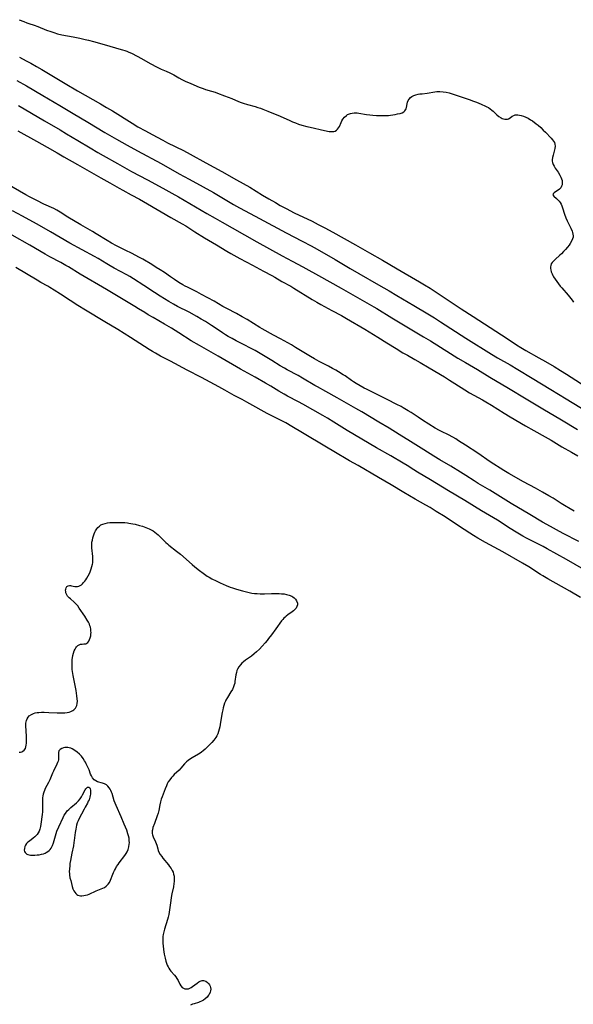
# Model space of a CAD drawing. Units: inches. Extents: x 2106864 to 2112362, y 239399 to 244815.
# Drawn here: x 2108464 to 2108626, y 243468 to 243755 of the extents above; entities that cross this region are included whole.
import ezdxf

# ---------------------------------------------------------------- set-up
doc = ezdxf.new("R2010")
doc.units = ezdxf.units.IN
doc.header["$MEASUREMENT"] = 0
doc.layers.add('c_33_T12S_R20E', color=188, linetype='Continuous')

msp = doc.modelspace()

# ---------------------------------------------------------------- linework, layer by layer
at = {"layer": 'c_33_T12S_R20E'}
for points, elevation in [([(2108464.36, 243744.1), (2108466.32, 243743.11), (2108467.7, 243742.39), (2108469.39, 243741.45), (2108470.89, 243740.57), (2108477.69, 243736.46), (2108481.29, 243734.34), (2108488.05, 243730.5), (2108489.76, 243729.51), (2108491.5, 243728.46), (2108497.24, 243724.87), (2108498.93, 243723.87), (2108501.09, 243722.64), (2108503.04, 243721.57), (2108506.16, 243719.93), (2108507.57, 243719.21), (2108512.19, 243716.92), (2108514.17, 243715.88), (2108518.72, 243713.3), (2108523.38, 243710.82), (2108527.67, 243708.41), (2108531.49, 243706.21), (2108535.2, 243703.96), (2108537.09, 243702.84), (2108538.98, 243701.74), (2108540.4, 243700.95), (2108542.15, 243700.01), (2108544.46, 243698.81), (2108549.66, 243696.29), (2108551.41, 243695.41), (2108553.39, 243694.38), (2108555.72, 243693.11), (2108562.29, 243689.4), (2108566.4, 243687.13), (2108570.19, 243684.94), (2108574.46, 243682.41), (2108581, 243678.64), (2108582.41, 243677.8), (2108584.07, 243676.76), (2108585.83, 243675.62), (2108593.06, 243670.79), (2108596.56, 243668.5), (2108606.5, 243662.11), (2108609.28, 243660.27), (2108610.51, 243659.48), (2108611.93, 243658.64), (2108615.73, 243656.53), (2108617.7, 243655.42), (2108620.2, 243653.94), (2108622.06, 243652.8), (2108623.83, 243651.7), (2108630.9, 243647.21)], 820), ([(2108463.64, 243737.39), (2108466.41, 243735.82), (2108471.24, 243732.99), (2108476.14, 243730.04), (2108480.02, 243727.76), (2108484.3, 243725.18), (2108489.32, 243722.19), (2108492.67, 243720.26), (2108495.75, 243718.5), (2108498.75, 243716.83), (2108505.65, 243713.11), (2108510.9, 243710.18), (2108513.8, 243708.6), (2108517.9, 243706.39), (2108520.93, 243704.67), (2108526.79, 243701.23), (2108528.5, 243700.27), (2108531.67, 243698.54), (2108534.3, 243697.08), (2108542.15, 243692.93), (2108546.76, 243690.54), (2108549.36, 243689.14), (2108551.12, 243688.15), (2108556.38, 243685.13), (2108560.8, 243682.49), (2108563.28, 243681.05), (2108569.04, 243677.79), (2108572.13, 243676), (2108574.4, 243674.66), (2108579.31, 243671.71), (2108583.39, 243669.3), (2108585.34, 243668.11), (2108587.08, 243667), (2108594.43, 243662.22), (2108601.95, 243657.56), (2108603.69, 243656.53), (2108607.38, 243654.42), (2108609.58, 243653.12), (2108613.79, 243650.55), (2108619.27, 243647.22), (2108623.66, 243644.51), (2108629.9, 243640.76)], 822)]:
    msp.add_lwpolyline(points, dxfattribs=dict(at, elevation=elevation))
for points in [[(2108464.33, 243755.07, 818), (2108465.68, 243754.5, 818), (2108466.5, 243754.18, 818), (2108467.15, 243753.95, 818), (2108468.65, 243753.45, 818), (2108469.79, 243753.05, 818), (2108472.3, 243752.06, 818), (2108473.56, 243751.59, 818), (2108474.4, 243751.29, 818), (2108475.52, 243750.95, 818), (2108476.79, 243750.66, 818), (2108480.01, 243750.05, 818), (2108481.96, 243749.65, 818), (2108483.56, 243749.29, 818), (2108484.47, 243749.07, 818), (2108485.98, 243748.67, 818), (2108489.72, 243747.61, 818), (2108493.39, 243746.61, 818), (2108494.45, 243746.3, 818), (2108495.09, 243746.08, 818), (2108495.73, 243745.85, 818), (2108496.29, 243745.62, 818), (2108497.03, 243745.29, 818), (2108498.71, 243744.44, 818), (2108500, 243743.73, 818), (2108502.52, 243742.3, 818), (2108504.51, 243741.27, 818), (2108505.71, 243740.69, 818), (2108507.11, 243740.09, 818), (2108508.19, 243739.59, 818), (2108509.35, 243738.97, 818), (2108510.8, 243738.13, 818), (2108511.72, 243737.65, 818), (2108512.73, 243737.18, 818), (2108514.34, 243736.48, 818), (2108516.76, 243735.4, 818), (2108517.59, 243735.08, 818), (2108517.91, 243734.97, 818), (2108518.57, 243734.77, 818), (2108520.34, 243734.27, 818), (2108521.47, 243733.9, 818), (2108522.11, 243733.66, 818), (2108524.14, 243732.88, 818), (2108526.31, 243732.05, 818), (2108528.27, 243731.26, 818), (2108528.99, 243730.98, 818), (2108529.55, 243730.78, 818), (2108530.83, 243730.38, 818), (2108533.11, 243729.74, 818), (2108533.82, 243729.52, 818), (2108534.6, 243729.27, 818), (2108535.31, 243729.02, 818), (2108536.73, 243728.45, 818), (2108540.32, 243726.93, 818), (2108543.17, 243725.66, 818), (2108544, 243725.31, 818), (2108544.85, 243724.97, 818), (2108545.75, 243724.65, 818), (2108546.66, 243724.36, 818), (2108548.17, 243723.93, 818), (2108549.11, 243723.7, 818), (2108553.29, 243722.74, 818), (2108554.6, 243722.49, 818), (2108555.08, 243722.44, 818), (2108555.54, 243722.43, 818), (2108555.97, 243722.49, 818), (2108556.38, 243722.62, 818), (2108556.77, 243722.83, 818), (2108557.1, 243723.13, 818), (2108557.39, 243723.52, 818), (2108557.63, 243723.98, 818), (2108558.12, 243725.09, 818), (2108558.37, 243725.6, 818), (2108558.67, 243726.08, 818), (2108559.12, 243726.68, 818), (2108559.67, 243727.19, 818), (2108560.02, 243727.42, 818), (2108560.29, 243727.56, 818), (2108560.82, 243727.75, 818), (2108561.38, 243727.87, 818), (2108561.97, 243727.93, 818), (2108562.39, 243727.94, 818), (2108562.76, 243727.92, 818), (2108563.27, 243727.86, 818), (2108565.52, 243727.48, 818), (2108566.46, 243727.37, 818), (2108567.39, 243727.27, 818), (2108568.44, 243727.19, 818), (2108569.55, 243727.13, 818), (2108570.77, 243727.11, 818), (2108571.37, 243727.13, 818), (2108571.93, 243727.17, 818), (2108572.47, 243727.23, 818), (2108573.88, 243727.46, 818), (2108574.59, 243727.6, 818), (2108575.3, 243727.75, 818), (2108575.93, 243727.95, 818), (2108576.39, 243728.21, 818), (2108576.74, 243728.55, 818), (2108576.91, 243728.82, 818), (2108577.04, 243729.13, 818), (2108577.14, 243729.47, 818), (2108577.34, 243730.51, 818), (2108577.48, 243731.01, 818), (2108577.68, 243731.5, 818), (2108577.96, 243731.95, 818), (2108578.32, 243732.35, 818), (2108578.72, 243732.65, 818), (2108579.28, 243732.94, 818), (2108579.92, 243733.16, 818), (2108580.56, 243733.32, 818), (2108581.08, 243733.41, 818), (2108581.72, 243733.5, 818), (2108583.23, 243733.69, 818), (2108585.4, 243734.05, 818), (2108585.97, 243734.12, 818), (2108586.5, 243734.15, 818), (2108586.94, 243734.14, 818), (2108587.83, 243734.07, 818), (2108588.74, 243733.92, 818), (2108589.64, 243733.71, 818), (2108590.51, 243733.46, 818), (2108595.42, 243731.81, 818), (2108596.74, 243731.36, 818), (2108597.6, 243731.03, 818), (2108598.95, 243730.47, 818), (2108600.18, 243729.91, 818), (2108600.61, 243729.69, 818), (2108601.03, 243729.45, 818), (2108601.55, 243729.1, 818), (2108602.04, 243728.72, 818), (2108602.42, 243728.38, 818), (2108603.54, 243727.29, 818), (2108604.13, 243726.81, 818), (2108604.74, 243726.43, 818), (2108605.05, 243726.3, 818), (2108605.46, 243726.16, 818), (2108605.87, 243726.08, 818), (2108606.25, 243726.05, 818), (2108606.61, 243726.08, 818), (2108606.92, 243726.16, 818), (2108607.39, 243726.42, 818), (2108607.98, 243726.92, 818), (2108608.41, 243727.17, 818), (2108608.85, 243727.3, 818), (2108609.19, 243727.33, 818), (2108609.64, 243727.32, 818), (2108610.12, 243727.26, 818), (2108610.61, 243727.16, 818), (2108611.27, 243726.95, 818), (2108611.95, 243726.67, 818), (2108612.64, 243726.32, 818), (2108613.32, 243725.91, 818), (2108613.87, 243725.54, 818), (2108614.95, 243724.73, 818), (2108615.5, 243724.29, 818), (2108616.29, 243723.6, 818), (2108617.04, 243722.88, 818), (2108617.64, 243722.28, 818), (2108619.3, 243720.52, 818), (2108619.72, 243720.05, 818), (2108620.03, 243719.65, 818), (2108620.27, 243719.24, 818), (2108620.43, 243718.82, 818), (2108620.48, 243718.21, 818), (2108620.41, 243717.57, 818), (2108620.23, 243716.77, 818), (2108619.87, 243715.53, 818), (2108619.71, 243714.89, 818), (2108619.63, 243714.25, 818), (2108619.64, 243713.85, 818), (2108619.7, 243713.45, 818), (2108619.91, 243712.82, 818), (2108620.17, 243712.33, 818), (2108620.51, 243711.81, 818), (2108621.34, 243710.62, 818), (2108621.85, 243709.79, 818), (2108622.17, 243709.15, 818), (2108622.36, 243708.65, 818), (2108622.5, 243708.16, 818), (2108622.57, 243707.74, 818), (2108622.58, 243707.33, 818), (2108622.51, 243706.93, 818), (2108622.37, 243706.54, 818), (2108622.11, 243706.09, 818), (2108621.76, 243705.69, 818), (2108621.41, 243705.39, 818), (2108620.91, 243705.04, 818), (2108620.17, 243704.56, 818), (2108619.89, 243704.29, 818), (2108619.84, 243703.98, 818), (2108620.12, 243703.58, 818), (2108620.9, 243702.91, 818), (2108621.29, 243702.56, 818), (2108621.67, 243702.15, 818), (2108621.96, 243701.75, 818), (2108622.22, 243701.29, 818), (2108622.43, 243700.84, 818), (2108622.64, 243700.27, 818), (2108623.2, 243698.36, 818), (2108623.6, 243697.28, 818), (2108623.95, 243696.48, 818), (2108625.04, 243694.27, 818), (2108625.41, 243693.46, 818), (2108625.56, 243693.07, 818), (2108625.69, 243692.58, 818), (2108625.74, 243692.1, 818), (2108625.7, 243691.63, 818), (2108625.58, 243691.15, 818), (2108625.3, 243690.46, 818), (2108624.91, 243689.78, 818), (2108624.62, 243689.37, 818), (2108624.08, 243688.72, 818), (2108623.51, 243688.07, 818), (2108622.93, 243687.45, 818), (2108622.34, 243686.84, 818), (2108621.86, 243686.39, 818), (2108620.47, 243685.2, 818), (2108619.97, 243684.7, 818), (2108619.64, 243684.29, 818), (2108619.38, 243683.86, 818), (2108619.21, 243683.44, 818), (2108619.13, 243683.01, 818), (2108619.13, 243682.58, 818), (2108619.2, 243682.15, 818), (2108619.37, 243681.59, 818), (2108619.61, 243681.02, 818), (2108619.86, 243680.52, 818), (2108620.06, 243680.15, 818), (2108620.48, 243679.46, 818), (2108620.94, 243678.76, 818), (2108621.44, 243678.06, 818), (2108621.97, 243677.38, 818), (2108622.42, 243676.86, 818), (2108624.3, 243674.76, 818), (2108625.06, 243673.81, 818), (2108625.45, 243673.28, 818), (2108625.82, 243672.74, 818)], [(2108464.11, 243730.02, 824), (2108471.73, 243725.56, 824), (2108476.22, 243722.97, 824), (2108478.11, 243721.84, 824), (2108481.43, 243719.81, 824), (2108484.99, 243717.68, 824), (2108487.27, 243716.34, 824), (2108488.75, 243715.48, 824), (2108493.01, 243713.12, 824), (2108497.06, 243710.84, 824), (2108501.7, 243708.35, 824), (2108506.13, 243706, 824), (2108508.79, 243704.54, 824), (2108510.71, 243703.45, 824), (2108514.08, 243701.49, 824), (2108518.98, 243698.6, 824), (2108521.4, 243697.2, 824), (2108523.44, 243696.05, 824), (2108526.38, 243694.43, 824), (2108533.55, 243690.33, 824), (2108540.97, 243686.21, 824), (2108543.84, 243684.69, 824), (2108546.98, 243683.04, 824), (2108547.88, 243682.56, 824), (2108551.53, 243680.48, 824), (2108558.13, 243676.81, 824), (2108567.62, 243671.41, 824), (2108568.52, 243670.87, 824), (2108572.86, 243668.2, 824), (2108578.75, 243664.69, 824), (2108582.16, 243662.62, 824), (2108584.14, 243661.41, 824), (2108590.01, 243657.74, 824), (2108592.15, 243656.43, 824), (2108594.35, 243655.12, 824), (2108597.86, 243653.08, 824), (2108601.44, 243650.9, 824), (2108606.87, 243647.69, 824), (2108612.06, 243644.58, 824), (2108616.88, 243641.65, 824), (2108622.36, 243638.45, 824), (2108627, 243635.61, 824)], [(2108463.92, 243722.66, 826), (2108469.33, 243719.7, 826), (2108472.43, 243717.89, 826), (2108475.36, 243716.23, 826), (2108477.3, 243715.11, 826), (2108481.33, 243712.89, 826), (2108488.11, 243708.98, 826), (2108490.76, 243707.5, 826), (2108493.43, 243705.96, 826), (2108494.53, 243705.35, 826), (2108496.93, 243704.06, 826), (2108499.38, 243702.72, 826), (2108501.68, 243701.43, 826), (2108508.48, 243697.42, 826), (2108511.85, 243695.55, 826), (2108512.83, 243694.96, 826), (2108515.48, 243693.27, 826), (2108518.35, 243691.5, 826), (2108521.86, 243689.43, 826), (2108524.8, 243687.61, 826), (2108525.99, 243686.92, 826), (2108528.65, 243685.45, 826), (2108532.34, 243683.5, 826), (2108535.46, 243681.76, 826), (2108537.91, 243680.47, 826), (2108538.8, 243679.98, 826), (2108540.87, 243678.78, 826), (2108543.44, 243677.34, 826), (2108544.31, 243676.82, 826), (2108549.7, 243673.48, 826), (2108551.01, 243672.7, 826), (2108552.19, 243672.03, 826), (2108555.46, 243670.27, 826), (2108558.19, 243668.84, 826), (2108559.74, 243667.98, 826), (2108565.07, 243664.81, 826), (2108568.79, 243662.53, 826), (2108571.43, 243660.87, 826), (2108574.15, 243659.22, 826), (2108576.15, 243657.99, 826), (2108577.43, 243657.25, 826), (2108579.62, 243656.04, 826), (2108581.15, 243655.15, 826), (2108583.82, 243653.58, 826), (2108588.21, 243650.93, 826), (2108589.7, 243650.01, 826), (2108591.22, 243649.01, 826), (2108594.14, 243647.15, 826), (2108595.51, 243646.31, 826), (2108596.76, 243645.61, 826), (2108599.34, 243644.24, 826), (2108600.29, 243643.7, 826), (2108601.95, 243642.69, 826), (2108605.63, 243640.39, 826), (2108607.41, 243639.32, 826), (2108611.9, 243636.69, 826), (2108614.33, 243635.32, 826), (2108617.58, 243633.42, 826), (2108619.31, 243632.45, 826), (2108622.46, 243630.56, 826), (2108625.24, 243629.01, 826), (2108627.12, 243627.92, 826)], [(2108626.03, 243611.83, 826), (2108624.84, 243612.51, 826), (2108623.24, 243613.45, 826), (2108622.27, 243614.05, 826), (2108619.92, 243615.54, 826), (2108618.62, 243616.3, 826), (2108616.8, 243617.31, 826), (2108614.78, 243618.46, 826), (2108611.32, 243620.31, 826), (2108607.01, 243622.76, 826), (2108605.58, 243623.62, 826), (2108601.54, 243626.21, 826), (2108597.97, 243628.69, 826), (2108594.34, 243631.08, 826), (2108592.37, 243632.34, 826), (2108591.53, 243632.85, 826), (2108590.7, 243633.34, 826), (2108589.37, 243634.04, 826), (2108587.4, 243635, 826), (2108586.75, 243635.33, 826), (2108585.57, 243636.01, 826), (2108581.81, 243638.34, 826), (2108580.53, 243639.18, 826), (2108578.5, 243640.55, 826), (2108577.71, 243641.06, 826), (2108576.19, 243641.96, 826), (2108575.61, 243642.28, 826), (2108574.41, 243642.91, 826), (2108571.57, 243644.31, 826), (2108569, 243645.64, 826), (2108565.57, 243647.32, 826), (2108564.86, 243647.7, 826), (2108563.65, 243648.38, 826), (2108562.53, 243649.03, 826), (2108561.73, 243649.52, 826), (2108561.15, 243649.91, 826), (2108559.27, 243651.2, 826), (2108558.72, 243651.56, 826), (2108557.37, 243652.4, 826), (2108556.56, 243652.89, 826), (2108555.64, 243653.41, 826), (2108554.42, 243654.08, 826), (2108551.72, 243655.45, 826), (2108550.35, 243656.18, 826), (2108549.23, 243656.85, 826), (2108544.84, 243659.55, 826), (2108543.66, 243660.24, 826), (2108540.44, 243662, 826), (2108538.38, 243663.15, 826), (2108535.13, 243664.94, 826), (2108534.4, 243665.37, 826), (2108530.72, 243667.66, 826), (2108529.33, 243668.48, 826), (2108527.68, 243669.38, 826), (2108524.81, 243670.88, 826), (2108523.7, 243671.5, 826), (2108521.09, 243672.99, 826), (2108517.42, 243674.98, 826), (2108516.05, 243675.71, 826), (2108513.33, 243677.08, 826), (2108512.66, 243677.43, 826), (2108511.99, 243677.81, 826), (2108510.88, 243678.5, 826), (2108509.55, 243679.36, 826), (2108508.37, 243680.15, 826), (2108506.64, 243681.35, 826), (2108505.37, 243682.19, 826), (2108504.26, 243682.87, 826), (2108502.93, 243683.67, 826), (2108500.3, 243685.22, 826), (2108499.14, 243685.86, 826), (2108497.22, 243686.9, 826), (2108495.23, 243687.91, 826), (2108492.71, 243689.15, 826), (2108491.18, 243689.97, 826), (2108489.93, 243690.71, 826), (2108486.77, 243692.67, 826), (2108485.65, 243693.34, 826), (2108483.68, 243694.46, 826), (2108482.25, 243695.3, 826), (2108478.52, 243697.55, 826), (2108476.29, 243698.96, 826), (2108475.28, 243699.54, 826), (2108474.38, 243700, 826), (2108471.51, 243701.34, 826), (2108469.42, 243702.36, 826), (2108467.33, 243703.42, 826), (2108466.21, 243704.02, 826), (2108460.75, 243707.18, 826)], [(2108627.36, 243602.97, 824), (2108622.83, 243605.29, 824), (2108618.03, 243607.9, 824), (2108616.79, 243608.6, 824), (2108613.09, 243610.83, 824), (2108607.7, 243614.05, 824), (2108603.78, 243616.48, 824), (2108601.43, 243617.87, 824), (2108598.1, 243619.86, 824), (2108596.85, 243620.64, 824), (2108594.47, 243622.18, 824), (2108592.91, 243623.15, 824), (2108590.05, 243624.89, 824), (2108586.94, 243626.73, 824), (2108585.1, 243627.86, 824), (2108582.19, 243629.68, 824), (2108578.38, 243632.13, 824), (2108575.09, 243634.19, 824), (2108572.15, 243635.95, 824), (2108569.15, 243637.77, 824), (2108564.12, 243640.76, 824), (2108562.4, 243641.75, 824), (2108557, 243644.8, 824), (2108553.7, 243646.7, 824), (2108551.23, 243648.05, 824), (2108550.49, 243648.47, 824), (2108546.86, 243650.59, 824), (2108545.58, 243651.3, 824), (2108542.37, 243653.02, 824), (2108541.6, 243653.45, 824), (2108540.4, 243654.17, 824), (2108537.97, 243655.68, 824), (2108533.05, 243658.59, 824), (2108532.12, 243659.1, 824), (2108529.45, 243660.46, 824), (2108527.54, 243661.46, 824), (2108526.34, 243662.11, 824), (2108525.22, 243662.75, 824), (2108524.42, 243663.23, 824), (2108523.52, 243663.81, 824), (2108521.68, 243665.07, 824), (2108520.36, 243665.94, 824), (2108518.58, 243667.06, 824), (2108517.36, 243667.8, 824), (2108516.06, 243668.54, 824), (2108513.85, 243669.76, 824), (2108510.48, 243671.5, 824), (2108509.31, 243672.13, 824), (2108507.95, 243672.91, 824), (2108506.65, 243673.69, 824), (2108505.43, 243674.44, 824), (2108503.75, 243675.51, 824), (2108500.61, 243677.54, 824), (2108497.67, 243679.5, 824), (2108496.53, 243680.2, 824), (2108495.72, 243680.65, 824), (2108491.98, 243682.66, 824), (2108490.8, 243683.32, 824), (2108489.86, 243683.88, 824), (2108487.33, 243685.42, 824), (2108486.26, 243686.04, 824), (2108479.11, 243689.92, 824), (2108473.41, 243693.2, 824), (2108470.24, 243695.07, 824), (2108469.34, 243695.59, 824), (2108465.31, 243697.79, 824), (2108462.33, 243699.34, 824)], [(2108631.37, 243593.33, 822), (2108623.78, 243597.71, 822), (2108618.16, 243600.84, 822), (2108616.99, 243601.46, 822), (2108613.49, 243603.22, 822), (2108612.17, 243603.94, 822), (2108611.1, 243604.54, 822), (2108609.17, 243605.69, 822), (2108607.43, 243606.76, 822), (2108603.65, 243609.13, 822), (2108599.08, 243611.86, 822), (2108594.15, 243614.91, 822), (2108589.45, 243617.7, 822), (2108584.19, 243620.92, 822), (2108580.37, 243623.17, 822), (2108579.34, 243623.81, 822), (2108577.34, 243625.11, 822), (2108576.25, 243625.78, 822), (2108572.65, 243627.89, 822), (2108568.45, 243630.26, 822), (2108561.98, 243634.02, 822), (2108559.92, 243635.28, 822), (2108556.05, 243637.78, 822), (2108554.19, 243638.92, 822), (2108552.81, 243639.71, 822), (2108546.93, 243642.97, 822), (2108545.66, 243643.66, 822), (2108542.52, 243645.31, 822), (2108541.5, 243645.87, 822), (2108539.95, 243646.79, 822), (2108537.63, 243648.22, 822), (2108536.05, 243649.15, 822), (2108533.08, 243650.83, 822), (2108528.76, 243653.22, 822), (2108522.27, 243657, 822), (2108516.83, 243660.06, 822), (2108514.46, 243661.48, 822), (2108510.87, 243663.78, 822), (2108508.66, 243665.14, 822), (2108506.62, 243666.35, 822), (2108503.31, 243668.23, 822), (2108501.9, 243669.05, 822), (2108500.89, 243669.67, 822), (2108499.09, 243670.81, 822), (2108497.98, 243671.49, 822), (2108494.09, 243673.78, 822), (2108489.74, 243676.44, 822), (2108482.1, 243680.91, 822), (2108478.71, 243683, 822), (2108477.94, 243683.45, 822), (2108476.5, 243684.24, 822), (2108473.2, 243685.97, 822), (2108471.87, 243686.7, 822), (2108467.37, 243689.38, 822), (2108462.27, 243692.3, 822)], [(2108627.88, 243586.67, 820), (2108624.75, 243588.52, 820), (2108618.35, 243592.1, 820), (2108616.89, 243592.94, 820), (2108616.22, 243593.35, 820), (2108612.81, 243595.54, 820), (2108610.95, 243596.67, 820), (2108605.23, 243599.95, 820), (2108600.22, 243602.67, 820), (2108597.96, 243603.97, 820), (2108596.7, 243604.73, 820), (2108595.64, 243605.41, 820), (2108592.37, 243607.55, 820), (2108588.4, 243610.13, 820), (2108585.85, 243611.73, 820), (2108584.04, 243612.85, 820), (2108582.83, 243613.56, 820), (2108579.71, 243615.33, 820), (2108576.39, 243617.23, 820), (2108572.73, 243619.43, 820), (2108568.98, 243621.65, 820), (2108563.12, 243625.07, 820), (2108560.59, 243626.51, 820), (2108555.97, 243629.2, 820), (2108553.89, 243630.44, 820), (2108546.92, 243634.65, 820), (2108543.77, 243636.48, 820), (2108541.98, 243637.5, 820), (2108540.88, 243638.09, 820), (2108536.62, 243640.31, 820), (2108534.82, 243641.26, 820), (2108533.32, 243642.09, 820), (2108530.69, 243643.59, 820), (2108529.34, 243644.32, 820), (2108526.96, 243645.53, 820), (2108524.26, 243647.06, 820), (2108522.48, 243648.03, 820), (2108517.4, 243650.73, 820), (2108513.26, 243652.89, 820), (2108508.37, 243655.5, 820), (2108505.46, 243657.01, 820), (2108504.01, 243657.81, 820), (2108503.14, 243658.33, 820), (2108502.15, 243658.95, 820), (2108496.73, 243662.47, 820), (2108494.9, 243663.62, 820), (2108493.02, 243664.77, 820), (2108489.24, 243667.02, 820), (2108483.64, 243670.42, 820), (2108481.41, 243671.8, 820), (2108479.19, 243673.21, 820), (2108476.36, 243675.09, 820), (2108474.52, 243676.25, 820), (2108473.29, 243677, 820), (2108472.66, 243677.36, 820), (2108470.62, 243678.47, 820), (2108469.51, 243679.11, 820), (2108463.38, 243682.86, 820)], [(2108464.27, 243541.53, 820), (2108464.71, 243541.56, 820), (2108465.04, 243541.65, 820), (2108465.37, 243541.8, 820), (2108465.77, 243542.11, 820), (2108466.12, 243542.59, 820), (2108466.29, 243543.05, 820), (2108466.39, 243543.58, 820), (2108466.46, 243544.17, 820), (2108466.49, 243544.81, 820), (2108466.49, 243545.21, 820), (2108466.45, 243546.23, 820), (2108466.26, 243549.17, 820), (2108466.29, 243549.99, 820), (2108466.44, 243550.76, 820), (2108466.65, 243551.29, 820), (2108466.92, 243551.72, 820), (2108467.27, 243552.1, 820), (2108467.9, 243552.54, 820), (2108468.44, 243552.78, 820), (2108469.02, 243552.97, 820), (2108469.57, 243553.08, 820), (2108470.05, 243553.14, 820), (2108470.81, 243553.19, 820), (2108471.58, 243553.19, 820), (2108472.95, 243553.14, 820), (2108475.43, 243553.01, 820), (2108476.78, 243552.98, 820), (2108477.63, 243553.02, 820), (2108478.27, 243553.1, 820), (2108478.84, 243553.22, 820), (2108479.37, 243553.4, 820), (2108479.93, 243553.68, 820), (2108480.25, 243553.9, 820), (2108480.53, 243554.15, 820), (2108480.75, 243554.4, 820), (2108480.95, 243554.72, 820), (2108481.09, 243555.1, 820), (2108481.22, 243555.72, 820), (2108481.26, 243556.39, 820), (2108481.23, 243557.1, 820), (2108481.14, 243557.93, 820), (2108480.89, 243559.47, 820), (2108480.01, 243563.85, 820), (2108479.91, 243564.47, 820), (2108479.78, 243565.62, 820), (2108479.74, 243566.21, 820), (2108479.71, 243567.15, 820), (2108479.75, 243568.04, 820), (2108479.8, 243568.56, 820), (2108479.86, 243569.07, 820), (2108479.99, 243569.75, 820), (2108480.17, 243570.43, 820), (2108480.38, 243571.04, 820), (2108480.62, 243571.59, 820), (2108480.81, 243571.93, 820), (2108481.02, 243572.23, 820), (2108481.38, 243572.6, 820), (2108481.78, 243572.86, 820), (2108482.22, 243573, 820), (2108482.68, 243573.06, 820), (2108483.15, 243573.08, 820), (2108483.7, 243573.16, 820), (2108484.03, 243573.28, 820), (2108484.28, 243573.47, 820), (2108484.62, 243573.89, 820), (2108484.85, 243574.34, 820), (2108485.03, 243574.87, 820), (2108485.16, 243575.44, 820), (2108485.22, 243575.94, 820), (2108485.25, 243576.45, 820), (2108485.24, 243576.86, 820), (2108485.18, 243577.4, 820), (2108485.08, 243577.95, 820), (2108484.95, 243578.39, 820), (2108484.78, 243578.83, 820), (2108484.49, 243579.45, 820), (2108484.16, 243580.05, 820), (2108483.46, 243581.14, 820), (2108481.8, 243583.56, 820), (2108481.36, 243584.17, 820), (2108481.05, 243584.55, 820), (2108480.74, 243584.9, 820), (2108480.35, 243585.28, 820), (2108479.25, 243586.2, 820), (2108478.85, 243586.55, 820), (2108478.41, 243587.06, 820), (2108478.08, 243587.63, 820), (2108477.95, 243588.02, 820), (2108477.87, 243588.41, 820), (2108477.86, 243588.75, 820), (2108477.9, 243589.1, 820), (2108477.99, 243589.42, 820), (2108478.22, 243589.8, 820), (2108478.56, 243590.04, 820), (2108478.97, 243590.14, 820), (2108479.27, 243590.13, 820), (2108479.6, 243590.07, 820), (2108480.51, 243589.85, 820), (2108480.91, 243589.8, 820), (2108481.3, 243589.81, 820), (2108481.71, 243589.92, 820), (2108482.11, 243590.11, 820), (2108482.44, 243590.35, 820), (2108482.76, 243590.64, 820), (2108483.09, 243590.98, 820), (2108483.41, 243591.35, 820), (2108483.73, 243591.78, 820), (2108484.04, 243592.23, 820), (2108484.46, 243592.97, 820), (2108484.88, 243593.86, 820), (2108485.1, 243594.41, 820), (2108485.3, 243594.96, 820), (2108485.51, 243595.64, 820), (2108485.67, 243596.33, 820), (2108485.73, 243596.78, 820), (2108485.76, 243597.25, 820), (2108485.76, 243597.98, 820), (2108485.73, 243598.57, 820), (2108485.5, 243601.09, 820), (2108485.47, 243601.86, 820), (2108485.48, 243602.21, 820), (2108485.53, 243602.71, 820), (2108485.65, 243603.35, 820), (2108485.81, 243603.98, 820), (2108485.99, 243604.59, 820), (2108486.19, 243605.18, 820), (2108486.38, 243605.64, 820), (2108486.6, 243606.08, 820), (2108486.91, 243606.6, 820), (2108487.26, 243607.06, 820), (2108487.68, 243607.46, 820), (2108488.15, 243607.78, 820), (2108488.73, 243608.05, 820), (2108489.36, 243608.24, 820), (2108490.03, 243608.38, 820), (2108490.71, 243608.46, 820), (2108491.55, 243608.51, 820), (2108492.4, 243608.52, 820), (2108494.21, 243608.5, 820), (2108495.06, 243608.46, 820), (2108495.91, 243608.39, 820), (2108496.3, 243608.34, 820), (2108497.44, 243608.13, 820), (2108498.14, 243607.97, 820), (2108499.38, 243607.64, 820), (2108500.21, 243607.39, 820), (2108501.24, 243607.04, 820), (2108502.18, 243606.66, 820), (2108502.75, 243606.37, 820), (2108503.31, 243606.05, 820), (2108503.85, 243605.69, 820), (2108504.36, 243605.29, 820), (2108504.85, 243604.87, 820), (2108505.11, 243604.62, 820), (2108506.45, 243603.21, 820), (2108507.04, 243602.63, 820), (2108507.49, 243602.23, 820), (2108507.95, 243601.84, 820), (2108510.19, 243600.11, 820), (2108511.29, 243599.22, 820), (2108514.74, 243596.21, 820), (2108515.48, 243595.59, 820), (2108516.85, 243594.49, 820), (2108517.92, 243593.69, 820), (2108519.12, 243592.88, 820), (2108519.7, 243592.52, 820), (2108520.5, 243592.07, 820), (2108521.7, 243591.47, 820), (2108522.84, 243590.94, 820), (2108524.6, 243590.16, 820), (2108525.84, 243589.65, 820), (2108526.5, 243589.41, 820), (2108527.61, 243589.06, 820), (2108529.41, 243588.55, 820), (2108530.53, 243588.27, 820), (2108531.32, 243588.09, 820), (2108532.12, 243587.93, 820), (2108532.89, 243587.82, 820), (2108533.69, 243587.75, 820), (2108534.51, 243587.71, 820), (2108535.83, 243587.71, 820), (2108537.82, 243587.79, 820), (2108538.65, 243587.8, 820), (2108540.05, 243587.78, 820), (2108540.78, 243587.73, 820), (2108541.54, 243587.65, 820), (2108542.24, 243587.52, 820), (2108543.03, 243587.31, 820), (2108543.73, 243587.01, 820), (2108544.02, 243586.85, 820), (2108544.42, 243586.56, 820), (2108544.81, 243586.16, 820), (2108545.16, 243585.63, 820), (2108545.37, 243585.02, 820), (2108545.4, 243584.49, 820), (2108545.27, 243583.98, 820), (2108545, 243583.5, 820), (2108544.65, 243583.1, 820), (2108544.22, 243582.73, 820), (2108543.89, 243582.48, 820), (2108542.6, 243581.58, 820), (2108542.12, 243581.21, 820), (2108541.82, 243580.94, 820), (2108541.47, 243580.6, 820), (2108541.13, 243580.22, 820), (2108540.8, 243579.81, 820), (2108539.15, 243577.52, 820), (2108537.85, 243575.76, 820), (2108537.01, 243574.65, 820), (2108536.53, 243574.06, 820), (2108535.99, 243573.43, 820), (2108535.13, 243572.48, 820), (2108534.3, 243571.59, 820), (2108533.49, 243570.79, 820), (2108532.81, 243570.19, 820), (2108532, 243569.54, 820), (2108530.28, 243568.34, 820), (2108529.72, 243567.91, 820), (2108529.21, 243567.49, 820), (2108528.76, 243567.03, 820), (2108528.28, 243566.41, 820), (2108527.91, 243565.74, 820), (2108527.77, 243565.37, 820), (2108527.6, 243564.73, 820), (2108527.48, 243564.06, 820), (2108527.19, 243562.1, 820), (2108527.11, 243561.69, 820), (2108526.97, 243561.12, 820), (2108526.78, 243560.57, 820), (2108526.43, 243559.79, 820), (2108526.03, 243559.1, 820), (2108524.98, 243557.46, 820), (2108524.57, 243556.74, 820), (2108524.42, 243556.44, 820), (2108524.16, 243555.81, 820), (2108523.94, 243555.17, 820), (2108523.76, 243554.51, 820), (2108523.61, 243553.88, 820), (2108523.45, 243553.07, 820), (2108523, 243550.25, 820), (2108522.74, 243548.93, 820), (2108522.59, 243548.26, 820), (2108522.38, 243547.52, 820), (2108522.16, 243546.89, 820), (2108521.88, 243546.29, 820), (2108521.63, 243545.85, 820), (2108521.33, 243545.43, 820), (2108521.03, 243545.05, 820), (2108520.44, 243544.39, 820), (2108519.91, 243543.81, 820), (2108518.93, 243542.82, 820), (2108518.48, 243542.4, 820), (2108517.88, 243541.89, 820), (2108517.49, 243541.58, 820), (2108517.08, 243541.29, 820), (2108516.58, 243540.98, 820), (2108514.68, 243539.92, 820), (2108513.96, 243539.44, 820), (2108513.52, 243539.1, 820), (2108513.1, 243538.73, 820), (2108512.51, 243538.13, 820), (2108511.42, 243536.89, 820), (2108510.89, 243536.33, 820), (2108509.47, 243534.98, 820), (2108509.07, 243534.58, 820), (2108508.69, 243534.15, 820), (2108508.18, 243533.5, 820), (2108507.76, 243532.85, 820), (2108507.48, 243532.31, 820), (2108507.22, 243531.76, 820), (2108506.84, 243530.84, 820), (2108505.97, 243528.56, 820), (2108505.72, 243527.82, 820), (2108505.51, 243527.09, 820), (2108505.32, 243526.21, 820), (2108505, 243524.52, 820), (2108504.81, 243523.77, 820), (2108504.54, 243522.94, 820), (2108503.72, 243520.72, 820), (2108503.3, 243519.53, 820), (2108503.13, 243518.88, 820), (2108503.08, 243518.59, 820), (2108503.06, 243518.22, 820), (2108503.09, 243517.85, 820), (2108503.18, 243517.4, 820), (2108503.37, 243516.88, 820), (2108504.06, 243515.4, 820), (2108504.26, 243514.9, 820), (2108504.42, 243514.38, 820), (2108504.7, 243513.32, 820), (2108504.86, 243512.86, 820), (2108505.05, 243512.41, 820), (2108505.44, 243511.71, 820), (2108505.86, 243511.11, 820), (2108506.21, 243510.65, 820), (2108507.83, 243508.69, 820), (2108508.16, 243508.24, 820), (2108508.56, 243507.67, 820), (2108508.9, 243507.08, 820), (2108509.15, 243506.52, 820), (2108509.33, 243505.95, 820), (2108509.44, 243505.34, 820), (2108509.49, 243504.52, 820), (2108509.47, 243503.87, 820), (2108509.4, 243503.22, 820), (2108509.24, 243502.3, 820), (2108508.79, 243500.19, 820), (2108508.6, 243499.13, 820), (2108508.47, 243498.26, 820), (2108508.13, 243495.57, 820), (2108508.02, 243494.88, 820), (2108507.9, 243494.23, 820), (2108507.71, 243493.45, 820), (2108507.52, 243492.8, 820), (2108506.67, 243489.97, 820), (2108506.45, 243489.16, 820), (2108506.29, 243488.34, 820), (2108506.22, 243487.83, 820), (2108506.17, 243487.15, 820), (2108506.17, 243486.46, 820), (2108506.2, 243485.77, 820), (2108506.26, 243485.05, 820), (2108506.36, 243484.05, 820), (2108506.57, 243482.67, 820), (2108506.81, 243481.5, 820), (2108507.03, 243480.64, 820), (2108507.24, 243480.02, 820), (2108507.48, 243479.43, 820), (2108507.71, 243478.97, 820), (2108507.97, 243478.54, 820), (2108508.25, 243478.12, 820), (2108508.55, 243477.72, 820), (2108509.56, 243476.51, 820), (2108509.94, 243476.03, 820), (2108510.28, 243475.54, 820), (2108510.61, 243474.95, 820), (2108511.16, 243473.88, 820), (2108511.46, 243473.41, 820), (2108511.85, 243472.95, 820), (2108512.21, 243472.7, 820), (2108512.59, 243472.56, 820), (2108513.12, 243472.51, 820), (2108513.66, 243472.58, 820), (2108514.08, 243472.73, 820), (2108514.46, 243472.93, 820), (2108514.83, 243473.18, 820), (2108516.16, 243474.2, 820), (2108516.67, 243474.54, 820), (2108517.01, 243474.73, 820), (2108517.35, 243474.87, 820), (2108517.67, 243474.94, 820), (2108518.04, 243474.94, 820), (2108518.68, 243474.73, 820), (2108519.17, 243474.41, 820), (2108519.52, 243474.07, 820), (2108519.82, 243473.68, 820), (2108520, 243473.3, 820), (2108520.11, 243472.92, 820), (2108520.14, 243472.45, 820), (2108520.07, 243471.99, 820), (2108519.94, 243471.53, 820), (2108519.65, 243470.93, 820), (2108519.5, 243470.67, 820), (2108519.05, 243470.1, 820), (2108518.52, 243469.6, 820), (2108517.99, 243469.23, 820), (2108517.43, 243468.93, 820), (2108516.98, 243468.74, 820), (2108516.52, 243468.58, 820), (2108515.29, 243468.21, 820), (2108514.78, 243468.04, 820), (2108514.28, 243467.83, 820)]]:
    msp.add_polyline3d(points, dxfattribs=at)
msp.add_polyline3d([(2108488.68, 243501.86, 820), (2108489.19, 243502.12, 820), (2108489.65, 243502.44, 820), (2108489.99, 243502.75, 820), (2108490.29, 243503.1, 820), (2108490.59, 243503.54, 820), (2108490.93, 243504.21, 820), (2108491.62, 243505.97, 820), (2108491.84, 243506.49, 820), (2108492.08, 243507, 820), (2108492.35, 243507.53, 820), (2108492.72, 243508.18, 820), (2108493.13, 243508.81, 820), (2108493.44, 243509.26, 820), (2108495.09, 243511.41, 820), (2108495.45, 243511.95, 820), (2108495.77, 243512.51, 820), (2108496.06, 243513.21, 820), (2108496.27, 243513.94, 820), (2108496.4, 243514.68, 820), (2108496.43, 243515.15, 820), (2108496.41, 243515.79, 820), (2108496.32, 243516.49, 820), (2108496.15, 243517.18, 820), (2108495.98, 243517.75, 820), (2108495.64, 243518.75, 820), (2108494.94, 243520.53, 820), (2108494.05, 243522.64, 820), (2108492.53, 243526, 820), (2108492.25, 243526.67, 820), (2108492.01, 243527.34, 820), (2108491.37, 243529.47, 820), (2108491.21, 243529.91, 820), (2108491.04, 243530.32, 820), (2108490.85, 243530.71, 820), (2108490.54, 243531.18, 820), (2108490.19, 243531.6, 820), (2108489.73, 243531.99, 820), (2108489.16, 243532.3, 820), (2108488.62, 243532.49, 820), (2108487.17, 243532.93, 820), (2108486.69, 243533.14, 820), (2108486.15, 243533.52, 820), (2108485.65, 243534.09, 820), (2108485.34, 243534.64, 820), (2108485.11, 243535.17, 820), (2108484.66, 243536.38, 820), (2108484.32, 243537.2, 820), (2108483.88, 243538.15, 820), (2108483.61, 243538.65, 820), (2108483.39, 243539.04, 820), (2108482.94, 243539.73, 820), (2108482.43, 243540.37, 820), (2108481.85, 243540.97, 820), (2108481.23, 243541.5, 820), (2108480.52, 243542, 820), (2108479.73, 243542.49, 820), (2108479.32, 243542.69, 820), (2108478.89, 243542.84, 820), (2108478.46, 243542.92, 820), (2108478.05, 243542.93, 820), (2108477.66, 243542.89, 820), (2108477.19, 243542.8, 820), (2108476.75, 243542.65, 820), (2108476.24, 243542.32, 820), (2108475.89, 243541.88, 820), (2108475.77, 243541.47, 820), (2108475.75, 243540.97, 820), (2108475.79, 243540.16, 820), (2108475.78, 243539.75, 820), (2108475.73, 243539.32, 820), (2108475.63, 243538.9, 820), (2108475.49, 243538.48, 820), (2108475.3, 243538.02, 820), (2108474.27, 243535.99, 820), (2108474.03, 243535.45, 820), (2108473.21, 243533.46, 820), (2108472.83, 243532.66, 820), (2108471.91, 243530.92, 820), (2108471.67, 243530.4, 820), (2108471.46, 243529.86, 820), (2108471.31, 243529.34, 820), (2108471.2, 243528.81, 820), (2108471.13, 243528.24, 820), (2108471.08, 243527.71, 820), (2108471.07, 243527.18, 820), (2108471.1, 243525.16, 820), (2108471.09, 243524.65, 820), (2108471.07, 243524.15, 820), (2108471, 243523.38, 820), (2108470.61, 243520.51, 820), (2108470.51, 243519.87, 820), (2108470.34, 243519.12, 820), (2108470.13, 243518.53, 820), (2108469.87, 243518.03, 820), (2108469.55, 243517.57, 820), (2108469.21, 243517.18, 820), (2108468.84, 243516.83, 820), (2108468.43, 243516.5, 820), (2108467.29, 243515.63, 820), (2108466.86, 243515.27, 820), (2108466.49, 243514.88, 820), (2108466.19, 243514.45, 820), (2108465.97, 243514, 820), (2108465.83, 243513.48, 820), (2108465.81, 243512.97, 820), (2108465.9, 243512.54, 820), (2108466.08, 243512.24, 820), (2108466.32, 243511.98, 820), (2108466.58, 243511.8, 820), (2108466.88, 243511.66, 820), (2108467.21, 243511.58, 820), (2108467.57, 243511.52, 820), (2108468.21, 243511.49, 820), (2108468.9, 243511.52, 820), (2108469.54, 243511.57, 820), (2108470.16, 243511.65, 820), (2108470.77, 243511.76, 820), (2108471.37, 243511.91, 820), (2108471.86, 243512.08, 820), (2108472.22, 243512.26, 820), (2108472.68, 243512.54, 820), (2108473.08, 243512.89, 820), (2108473.36, 243513.21, 820), (2108473.6, 243513.56, 820), (2108473.81, 243513.94, 820), (2108473.99, 243514.34, 820), (2108474.29, 243515.15, 820), (2108474.86, 243517.14, 820), (2108475.08, 243517.86, 820), (2108475.32, 243518.51, 820), (2108475.86, 243519.74, 820), (2108477.11, 243522.48, 820), (2108477.44, 243523.13, 820), (2108477.79, 243523.69, 820), (2108478.33, 243524.39, 820), (2108478.76, 243524.85, 820), (2108479.32, 243525.37, 820), (2108481.02, 243526.8, 820), (2108481.34, 243527.09, 820), (2108481.64, 243527.39, 820), (2108482.1, 243527.98, 820), (2108482.44, 243528.52, 820), (2108482.77, 243529.1, 820), (2108483.51, 243530.52, 820), (2108483.74, 243530.87, 820), (2108483.98, 243531.14, 820), (2108484.22, 243531.32, 820), (2108484.58, 243531.35, 820), (2108484.89, 243531.13, 820), (2108485.03, 243530.86, 820), (2108485.12, 243530.47, 820), (2108485.14, 243530.01, 820), (2108485.12, 243529.66, 820), (2108485.08, 243529.28, 820), (2108485, 243528.86, 820), (2108484.9, 243528.43, 820), (2108484.66, 243527.68, 820), (2108484.46, 243527.21, 820), (2108484.19, 243526.68, 820), (2108483.52, 243525.48, 820), (2108483.22, 243524.92, 820), (2108481.72, 243522.01, 820), (2108481.48, 243521.51, 820), (2108481.25, 243520.93, 820), (2108481.05, 243520.28, 820), (2108480.91, 243519.68, 820), (2108480.78, 243519.07, 820), (2108480.64, 243518.13, 820), (2108480.37, 243515.82, 820), (2108480.28, 243515.21, 820), (2108480.1, 243514.19, 820), (2108479.64, 243512.05, 820), (2108479.43, 243511.04, 820), (2108479.24, 243509.91, 820), (2108479.12, 243509.09, 820), (2108479.03, 243508.4, 820), (2108478.95, 243507.54, 820), (2108478.92, 243506.68, 820), (2108478.94, 243506.15, 820), (2108478.98, 243505.81, 820), (2108479.12, 243504.94, 820), (2108479.32, 243504.08, 820), (2108479.78, 243502.34, 820), (2108479.99, 243501.7, 820), (2108480.22, 243501.16, 820), (2108480.5, 243500.69, 820), (2108480.78, 243500.35, 820), (2108481.1, 243500.08, 820), (2108481.43, 243499.89, 820), (2108481.79, 243499.76, 820), (2108482.19, 243499.68, 820), (2108482.61, 243499.67, 820), (2108483.13, 243499.71, 820), (2108483.66, 243499.81, 820), (2108484.21, 243499.96, 820), (2108484.73, 243500.16, 820), (2108486.79, 243501.08, 820)], close=True, dxfattribs=at)

doc.saveas('drawing.dxf')
